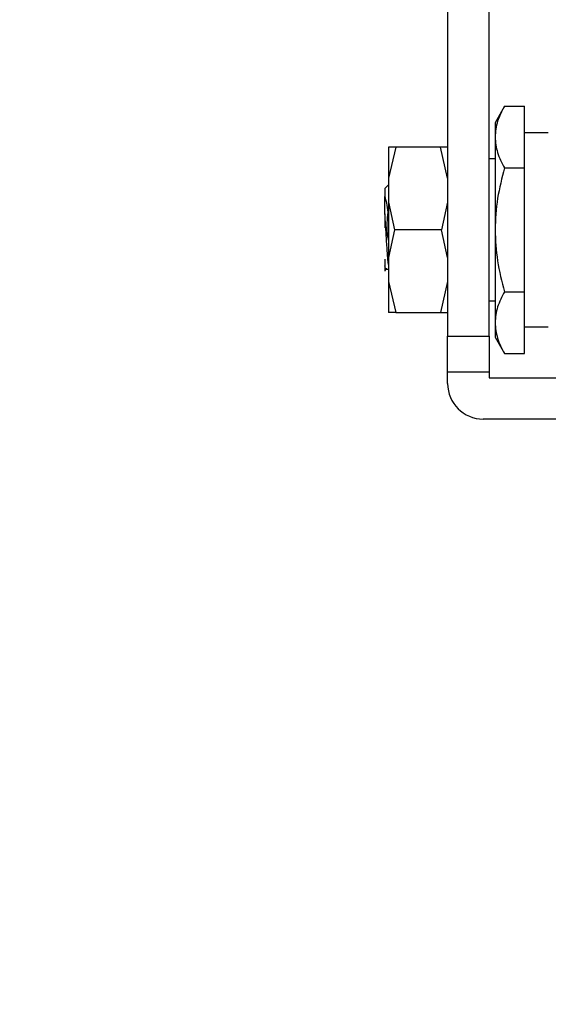
# Model space of a CAD drawing. Units: inches. Extents: x 0.4 to 10.6, y 0.4 to 8.1.
# Drawn here: x 3.1 to 3.2, y 3.2 to 3.4 of the extents above; entities that cross this region are included whole.
import ezdxf

# ---------------------------------------------------------------- set-up
doc = ezdxf.new("R2010")
doc.units = ezdxf.units.IN
doc.header["$MEASUREMENT"] = 0
doc.styles.add('SLDTEXTSTYLE0', font='TXT', dxfattribs={"width": 0.75})
doc.dimstyles.new('SLDDIMSTYLE0', dxfattribs={"dimtxt": 0.125, "dimasz": 0.13, "dimexe": 0, "dimexo": 0.0625, "dimgap": 0.03125, "dimtad": 0, "dimtih": 1, "dimtoh": 1, "dimdec": 1, "dimlfac": 25, "dimrnd": 1e-09, "dimzin": 12, "dimdsep": 46, "dimtxsty": 'SLDTEXTSTYLE0', "dimsah": 1, "dimcen": 0.09, "dimadec": 0, "dimazin": 3, "dimtfac": 1, "dimtdec": 1, "dimtmove": 0, "dimatfit": 0, "dimfxl": 0, "dimfrac": 2, "dimtolj": 1, "dimtzin": 12, "dimarcsym": 0})
doc.dimstyles.new('SLDDIMSTYLE1', dxfattribs={"dimtxt": 0.125, "dimasz": 0.13, "dimexe": 0, "dimexo": 0.0625, "dimgap": 0.03125, "dimtad": 0, "dimtih": 1, "dimtoh": 1, "dimdec": 1, "dimlfac": 25, "dimrnd": 1e-09, "dimzin": 12, "dimdsep": 46, "dimtxsty": 'SLDTEXTSTYLE0', "dimsah": 1, "dimcen": 0.09, "dimadec": 0, "dimazin": 3, "dimtfac": 1, "dimtdec": 1, "dimtofl": 0, "dimtmove": 0, "dimatfit": 3, "dimfxl": 0, "dimfrac": 2, "dimtolj": 1, "dimtzin": 12, "dimarcsym": 0})

# ---------------------------------------------------------------- blocks, each defined once
blk = doc.blocks.new('_D_8')
at = {"color": 7, "linetype": 'Continuous', "lineweight": 18}
for p, q in [((3.611072067860259, 4.796632576340913), (2.287286717277439, 4.796632576340913)), ((2.412286717277439, 4.796632576340913), (2.412286717277439, 3.869552116725663)), ((2.412286717277439, 2.744034151144061), (2.412286717277439, 3.671114610759334)), ((3.48162324896262, 2.744034151144061), (2.287286717277439, 2.744034151144061))]:
    blk.add_line(p, q, dxfattribs=at)
for points in [[(2.412286717277439, 4.796632576340913), (2.392286717277439, 4.666632576340914), (2.432286717277439, 4.666632576340914)], [(2.412286717277439, 2.744034151144061), (2.432286717277439, 2.874034151144061), (2.392286717277439, 2.874034151144061)]]:
    blk.add_solid(points, dxfattribs=at)
at = {"color": 7, "linetype": 'Continuous', "lineweight": 18, "insert": (2.250654767796845, 3.832248091980658), "char_height": 0.125, "attachment_point": 1, "style": 'SLDTEXTSTYLE0'}
blk.add_mtext('51.3', dxfattribs=at)
blk = doc.blocks.new('_D_10')
at = {"color": 7, "linetype": 'Continuous', "lineweight": 18}
for p, q in [((3.179234149472364, 3.51544422988448), (2.684658152205353, 3.51544422988448)), ((2.809658152205353, 3.51544422988448), (2.809658152205353, 3.228957943497448)), ((2.809658152205353, 2.744034151144061), (2.809658152205353, 3.030520437531116)), ((3.47779482509465, 2.744034151144061), (2.684658152205353, 2.744034151144061))]:
    blk.add_line(p, q, dxfattribs=at)
for points in [[(2.809658152205353, 3.51544422988448), (2.789658152205353, 3.38544422988448), (2.829658152205353, 3.38544422988448)], [(2.809658152205353, 2.744034151144061), (2.829658152205353, 2.874034151144061), (2.789658152205353, 2.874034151144061)]]:
    blk.add_solid(points, dxfattribs=at)
at = {"color": 7, "linetype": 'Continuous', "lineweight": 18, "insert": (2.648026202724759, 3.191653918752442), "char_height": 0.125, "attachment_point": 1, "style": 'SLDTEXTSTYLE0'}
blk.add_mtext('19.3', dxfattribs=at)
blk = doc.blocks.new('_D_11')
at = {"color": 7, "linetype": 'Continuous', "lineweight": 18}
for p, q in [((3.229234149472364, 3.465444229884481), (3.229234149472364, 2.217412401781394)), ((3.696977579671282, 2.591404229884219), (3.696977579671282, 2.217412401781394)), ((3.229234149472364, 2.342412401781394), (2.979234149472364, 2.342412401781394)), ((3.696977579671282, 2.342412401781394), (3.946977579671282, 2.342412401781394))]:
    blk.add_line(p, q, dxfattribs=at)
for points in [[(3.229234149472364, 2.342412401781394), (3.099234149472364, 2.362412401781394), (3.099234149472364, 2.322412401781394)], [(3.696977579671282, 2.342412401781394), (3.826977579671282, 2.322412401781394), (3.826977579671282, 2.362412401781394)]]:
    blk.add_solid(points, dxfattribs=at)
at = {"color": 7, "linetype": 'Continuous', "lineweight": 18, "insert": (3.301473915091228, 2.404327130019566), "char_height": 0.125, "attachment_point": 1, "style": 'SLDTEXTSTYLE0'}
blk.add_mtext('11.7', dxfattribs=at)

msp = doc.modelspace()

# ---------------------------------------------------------------- linework, layer by layer
at = {"color": 7, "linetype": 'Continuous', "lineweight": 25}
for p, q in [((3.152856196716457, 3.32701903303417), (3.152856196716457, 3.372688324372762)), ((3.147344385692835, 3.370731409904798), (3.147344385692835, 3.327019033034168)), ((3.154918642611193, 3.357676293475739), (3.153643598291267, 3.35546785193171)), ((3.154918642611193, 3.357676293475739), (3.157580606165277, 3.357676293475745)), ((3.157580606165276, 3.349434277428185), (3.157580606165277, 3.357676293475745)), ((3.15364359829129, 3.355467851931751), (3.153643598291297, 3.353555285451294)), ((3.153643598291297, 3.353555285451294), (3.153643598291298, 3.341192261380626)), ((3.160730212464488, 3.354105647207397), (3.157580606165275, 3.354105647207397)), ((3.140438568913465, 3.352215883427868), (3.139470369944803, 3.348072816176784)), ((3.140438568913546, 3.352215883427828), (3.139470369944835, 3.352215883427851)), ((3.146376186724804, 3.352215883427868), (3.140438568913465, 3.352215883427868)), ((3.147344385692834, 3.348072816176014), (3.146376186724804, 3.352215883427868)), ((3.147344385692804, 3.352215883427852), (3.146376186915844, 3.352215883427591)), ((3.153643598291268, 3.350641080278262), (3.152856196716457, 3.350641080278262)), ((3.154918642611198, 3.349434277428192), (3.157580606165276, 3.349434277428185)), ((3.157580606165276, 3.332950245333069), (3.157580606165276, 3.349434277428185)), ((3.139470369944803, 3.348072816176784), (3.139470369944803, 3.344883137198585)), ((3.138997928999657, 3.346704071065386), (3.139470369944803, 3.347176511895724)), ((3.139470369944803, 3.344883137198585), (3.140288661664963, 3.341192261380626)), ((3.13947036994436, 3.344883137198064), (3.139470369944362, 3.341192261380624)), ((3.147344385692745, 3.344883137198575), (3.146526093972688, 3.341192261380624)), ((3.140288661664963, 3.341192261380624), (3.139470369944804, 3.337501385561961)), ((3.139470369944836, 3.341192261380624), (3.139470369944835, 3.337501385561968)), ((3.14652609397268, 3.341192261380624), (3.140288661664963, 3.341192261380624)), ((3.147344385692836, 3.337501385561302), (3.14652609397268, 3.341192261380624)), ((3.153643598291298, 3.341192261380626), (3.153643598291137, 3.328829237310198)), ((3.139470369944804, 3.337501385561961), (3.139470369944804, 3.334311706583828)), ((3.138997928999922, 3.337283455904838), (3.138997928999921, 3.336420216791428)), ((3.139010080974296, 3.335769753719258), (3.138997925273348, 3.335703142563709)), ((3.13902660287866, 3.335760261148502), (3.139142591682671, 3.335959404258282)), ((3.139130153972891, 3.335959404258282), (3.139470369944804, 3.335959404258282)), ((3.139470369944804, 3.334311706583828), (3.140438568913466, 3.330168639333382)), ((3.147344385692761, 3.334311706583911), (3.146376186926445, 3.330168639925588)), ((3.154918642611162, 3.332950245333208), (3.157580606165276, 3.332950245333069)), ((3.157580606165276, 3.324708229285153), (3.157580606165276, 3.332950245333069)), ((3.152856196716457, 3.331743442482987), (3.153643598290955, 3.331743442482987)), ((3.140438568913466, 3.33016863933338), (3.139470369944803, 3.33016863933338)), ((3.140438568913466, 3.330168639333382), (3.146376186724805, 3.330168639333382)), ((3.146376186724251, 3.330168639333658), (3.147344385692803, 3.3301686393334)), ((3.153643598291137, 3.328829237310198), (3.153643598291155, 3.326916670829773)), ((3.157580606165277, 3.328278875553854), (3.160730212464489, 3.328278875553854)), ((3.147344385692835, 3.327019033034168), (3.152856196716457, 3.32701903303417)), ((3.147344385692835, 3.322294623585349), (3.147344385692835, 3.327019033034168)), ((3.152856196716457, 3.32701903303417), (3.152856196716458, 3.32229462358535)), ((3.153643598291267, 3.326916670829545), (3.154918642611193, 3.324708229285514)), ((3.154918642611193, 3.324708229285514), (3.157580606165276, 3.324708229285153)), ((3.147344385692835, 3.322294623585349), (3.152856196716458, 3.32229462358535)), ((3.147344385692837, 3.320719820435742), (3.147344385692837, 3.322294623585349)), ((3.152856196716459, 3.32229462358535), (3.152856196716459, 3.321507222010547)), ((3.152856196716459, 3.321507222010547), (3.162305015614096, 3.321507222010546)), ((3.162305015614096, 3.315995410986923), (3.152068795141656, 3.315995410986925))]:
    msp.add_line(p, q, dxfattribs=at)
msp.add_arc((3.152068795141656, 3.320719820435744), 0.004724409448819245, 180.000000000432, 270.0000000000008, dxfattribs=at)
for points, knots in [([(3.154918642611193, 3.357676293475739), (3.154562270254584, 3.357007023655634), (3.153842991561174, 3.355656213154155), (3.153710464011237, 3.354259822989001), (3.153643598291297, 3.353555285451294)], [0, 0, 0, 0, 0.4954579634768831, 0.9999999999999999, 0.9999999999999999, 0.9999999999999999, 0.9999999999999999]), ([(3.153643598291297, 3.353555285451294), (3.153707848358221, 3.352864762442943), (3.153837774896146, 3.351468386250249), (3.154555726020432, 3.350117258174742), (3.154918642611198, 3.349434277428192)], [0, 0, 0, 0, 0.4945107285308029, 1, 1, 1, 1]), ([(3.154918642611198, 3.349434277428192), (3.154562270254637, 3.348095737788161), (3.153842991561328, 3.34539411678558), (3.153710464011289, 3.342601336455779), (3.153643598291298, 3.341192261380626)], [0, 0, 0, 0, 0.495457963478923, 1, 1, 1, 1]), ([(3.138997928999917, 3.346704071065663), (3.138997937007494, 3.346655991788104), (3.138997953022682, 3.34655983302344), (3.138997969037765, 3.345941434978005), (3.138997977045324, 3.345632235281482)], [0, 0, 0, 0, 0.4999989104035701, 0.9999999999999999, 0.9999999999999999, 0.9999999999999999, 0.9999999999999999]), ([(3.138997928999922, 3.343339936972782), (3.138997928999922, 3.343781464483789), (3.138997928999922, 3.344643601315442), (3.138997928999922, 3.345307965883038), (3.138997928999922, 3.345632088364735)], [0, 0, 0, 0, 0.5121315953527632, 1, 1, 1, 1]), ([(3.13899797704549, 3.345632232827866), (3.13906393272258, 3.345360046157217), (3.139198075427431, 3.344806464451497), (3.139325686157417, 3.343959682965824), (3.139390552870802, 3.343529249475345)], [0, 0, 0, 0, 0.4916829220260718, 1, 1, 1, 1]), ([(3.138997928999922, 3.343339936972782), (3.138997928999922, 3.343009107564024), (3.138997928999922, 3.34240863581722), (3.138997928999922, 3.341765151015021), (3.138997928999922, 3.341476193628622)], [0, 0, 0, 0, 0.5509491670812663, 1, 1, 1, 1]), ([(3.139470369944804, 3.33658333997729), (3.13946561309969, 3.336615004903778), (3.139439044628107, 3.336791863447488), (3.139390666620558, 3.337313434629813), (3.139325235540249, 3.338120655611066), (3.139259797930035, 3.339080251089941), (3.139194372454211, 3.34012631784806), (3.139128930388645, 3.341218773893756), (3.139063510847769, 3.342316294329501), (3.139019882216551, 3.342998646387501), (3.138998069987009, 3.34333978979041)], [0, 0, 0, 0, 0.0302146448181354, 0.1687582658139766, 0.3073018636058501, 0.4458411873783322, 0.5843889001517809, 0.7229261494835371, 0.8614763227950908, 1, 1, 1, 1]), ([(3.139390692626626, 3.343529205176057), (3.139280918965591, 3.342580746473621), (3.139129017988442, 3.341268302283216), (3.139396255796166, 3.339984575157871), (3.139470369944835, 3.339628553890412)], [0, 0, 0, 0, 0.7226659307656832, 1, 1, 1, 1]), ([(3.153643598291298, 3.341192261380626), (3.153707848358168, 3.339811215363721), (3.153837774895986, 3.337018462977883), (3.15455572602035, 3.33431620682651), (3.154918642611162, 3.332950245333208)], [0, 0, 0, 0, 0.4945107285229132, 1, 1, 1, 1]), ([(3.139178497120787, 3.336107382758349), (3.139156765401636, 3.336036762931411), (3.139096537859034, 3.33584104631065), (3.139036308617084, 3.336194413113327), (3.138997811707455, 3.3364202756583)], [0, 0, 0, 0, 0.3608269275398746, 1, 1, 1, 1]), ([(3.138997928999921, 3.336420216791428), (3.138997928999922, 3.336208714501327), (3.138997928999923, 3.335798411669079), (3.138997928999922, 3.335734234194266), (3.138997928999921, 3.335703138828152)], [0, 0, 0, 0, 0.5154785038710781, 1, 1, 1, 1]), ([(3.154918642611162, 3.332950245333208), (3.154562270254664, 3.332280975513196), (3.153842991561512, 3.330930165011967), (3.153710464011243, 3.329533774847519), (3.153643598291137, 3.328829237310198)], [0, 0, 0, 0, 0.4954579634987652, 1, 1, 1, 1]), ([(3.153643598291137, 3.328829237310198), (3.153707848358024, 3.32813871430151), (3.153837774895874, 3.326742338108124), (3.154555726020336, 3.325391210032253), (3.154918642611193, 3.324708229285514)], [0, 0, 0, 0, 0.4945107285272217, 1, 1, 1, 1])]:
    msp.add_open_spline(points, degree=3, knots=knots, dxfattribs=at)
for points in [[(3.139470369944835, 3.352215883427851), (3.139470369944835, 3.352162690018192), (3.139470369944835, 3.352056303198875), (3.139470369944835, 3.351199068435829), (3.139470369944835, 3.34990501649563), (3.139470369944835, 3.348683549616392), (3.139470369944834, 3.348072816176773)], [(3.139470369945391, 3.334311706583466), (3.13947036994539, 3.333700973143837), (3.13947036994539, 3.332479506264581), (3.13947036994539, 3.331185454324387), (3.139470369945391, 3.330328219561367), (3.13947036994539, 3.33022183274208), (3.139470369945389, 3.330168639332436)]]:
    msp.add_open_spline(points, degree=3, dxfattribs=at)

# ---------------------------------------------------------------- dimensions: what is measured, and where the dimension line sits
at = {"color": 7, "linetype": 'Continuous', "lineweight": 18}
for base, p1, p2, picture, middle in [((2.412286717277439, 4.796632576340913), (3.53162324896262, 2.744034151144061), (3.661072067860259, 4.796632576340913), '_D_8', (2.412286717277439, 3.770333363742487)), ((2.809658152205353, 3.51544422988448), (3.52779482509465, 2.744034151144061), (3.229234149472364, 3.51544422988448), '_D_10', (2.809658152205353, 3.129739190514271))]:
    dim = msp.add_linear_dim(base=base, p1=p1, p2=p2, angle=90.0000000000002, dimstyle='SLDDIMSTYLE1', dxfattribs=at)
    dim.commit()
    dim.dimension.update_dxf_attribs({"geometry": picture, "text_midpoint": middle, "dimtype": 160})
dim = msp.add_linear_dim(base=(3.229234149472364, 2.342412401781395), p1=(3.696977579671282, 2.641404229884218), p2=(3.229234149472364, 3.51544422988448), dimstyle='SLDDIMSTYLE0', dxfattribs=at)
dim.commit()
dim.dimension.update_dxf_attribs({"geometry": '_D_11', "text_midpoint": (3.463105864571823, 2.342412401781395), "dimtype": 160})

doc.saveas('drawing.dxf')
